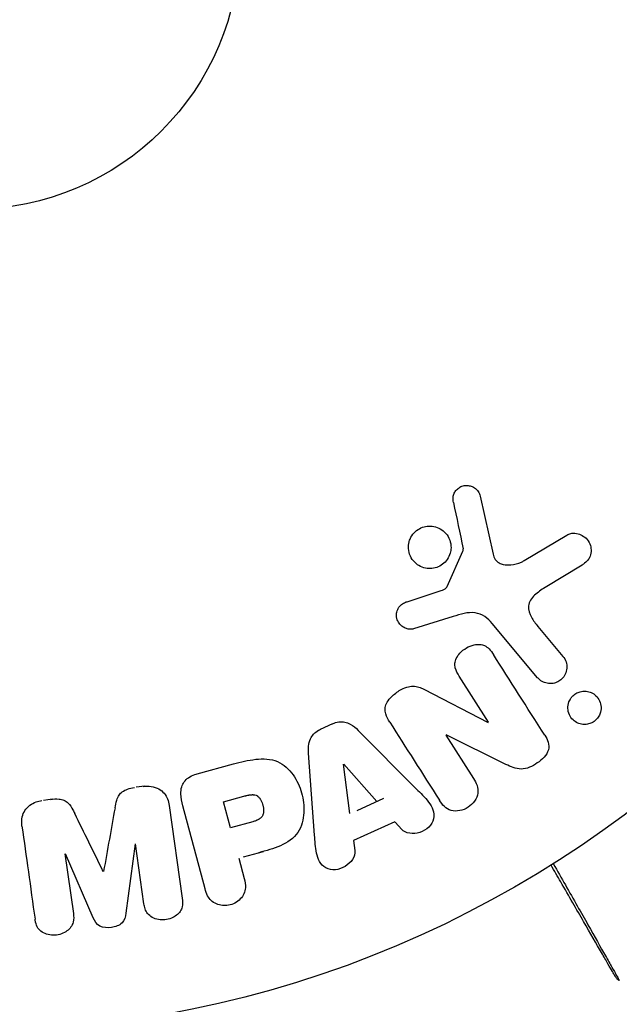
# Model space of a CAD drawing. Units: millimetres. Extents: x -4652 to 2316, y -4363 to 2633.
# Drawn here: x -2162 to -2133, y 1030 to 1078 of the extents above; entities that cross this region are included whole.
import ezdxf

# ---------------------------------------------------------------- set-up
doc = ezdxf.new("R2010")
doc.units = ezdxf.units.MM
doc.header["$LTSCALE"] = 20
doc.layers.add('2d', color=230, linetype='Continuous')

msp = doc.modelspace()

# ---------------------------------------------------------------- linework, layer by layer
at = {"layer": '2d'}
for p, q in [((-2139.291, 1055.041), (-2138.666, 1052.213)), ((-2137.149, 1051.905), (-2135.078, 1053.15)), ((-2140.895, 1050.652), (-2140.132, 1052.364)), ((-2134.338, 1051.687), (-2136.139, 1050.59)), ((-2142.854, 1049.905), (-2141.243, 1050.433)), ((-2140.611, 1049.185), (-2142.536, 1048.585)), ((-2136.501, 1046.21), (-2138.709, 1048.841)), ((-2136.484, 1048.699), (-2135.265, 1047.247)), ((-2138.889, 1044.042), (-2140.313, 1046.278)), ((-2142.039, 1045.647), (-2138.903, 1044.033)), ((-2146.485, 1043.968), (-2147.08, 1043.697)), ((-2145.227, 1043.643), (-2142.406, 1040.808)), ((-2140.961, 1043.413), (-2139.618, 1041.306)), ((-2138.044, 1041.994), (-2140.946, 1043.423)), ((-2147.355, 1038.552), (-2147.644, 1042.541)), ((-2153.069, 1041.538), (-2151.302, 1042.011)), ((-2145.632, 1039.599), (-2145.948, 1041.999)), ((-2145.93, 1042.007), (-2144.326, 1040.194)), ((-2155.616, 1040.936), (-2156.04, 1040.876)), ((-2151.783, 1040.178), (-2150.797, 1040.442)), ((-2145.288, 1039.756), (-2143.983, 1040.35)), ((-2160.121, 1040.303), (-2160.545, 1040.243)), ((-2154.429, 1039.992), (-2153.795, 1035.478)), ((-2152.688, 1035.937), (-2153.771, 1039.982)), ((-2151.443, 1038.912), (-2151.783, 1040.178)), ((-2150.363, 1039.201), (-2151.443, 1038.912)), ((-2143.453, 1039.2), (-2145.455, 1038.288)), ((-2143.437, 1039.183), (-2143.11, 1038.819)), ((-2156.089, 1038.121), (-2156.537, 1034.747)), ((-2155.662, 1035.215), (-2156.071, 1038.123)), ((-2145.455, 1038.288), (-2145.395, 1037.802)), ((-2159.504, 1037.641), (-2159.095, 1034.733)), ((-2158.125, 1034.524), (-2159.485, 1037.643)), ((-2151.047, 1037.434), (-2150.783, 1036.448)), ((-2150.813, 1037.496), (-2149.836, 1037.758))]:
    msp.add_line(p, q, dxfattribs=at)
for radius in [53, 13]:
    msp.add_circle((-2164, 1082), radius, dxfattribs=at)
for points, knots in [([(-2140.599, 1054.736), (-2140.617, 1054.818), (-2140.623, 1054.904), (-2140.613, 1054.99), (-2140.605, 1055.055), (-2140.587, 1055.121), (-2140.558, 1055.182), (-2140.529, 1055.242), (-2140.489, 1055.3), (-2140.443, 1055.349), (-2140.396, 1055.4), (-2140.34, 1055.444), (-2140.28, 1055.478), (-2140.217, 1055.515), (-2140.147, 1055.541), (-2140.076, 1055.554), (-2140.011, 1055.566), (-2139.945, 1055.566), (-2139.88, 1055.558), (-2139.81, 1055.55), (-2139.741, 1055.53), (-2139.678, 1055.502), (-2139.602, 1055.469), (-2139.531, 1055.422), (-2139.472, 1055.365), (-2139.412, 1055.306), (-2139.362, 1055.235), (-2139.329, 1055.158), (-2139.312, 1055.12), (-2139.3, 1055.081), (-2139.291, 1055.041)], [0, 0, 0, 0, 0.121966, 0.121966, 0.121966, 0.214779, 0.214779, 0.214779, 0.307643, 0.307643, 0.307643, 0.401902, 0.401902, 0.401902, 0.50199, 0.50199, 0.50199, 0.594015, 0.594015, 0.594015, 0.695052, 0.695052, 0.695052, 0.816614, 0.816614, 0.816614, 0.940808, 0.940808, 0.940808, 1, 1, 1, 1]), ([(-2142.744, 1052.84), (-2142.724, 1052.909), (-2142.696, 1052.976), (-2142.663, 1053.039), (-2142.608, 1053.14), (-2142.535, 1053.235), (-2142.449, 1053.314), (-2142.369, 1053.388), (-2142.276, 1053.449), (-2142.177, 1053.494), (-2142.08, 1053.538), (-2141.976, 1053.567), (-2141.872, 1053.579), (-2141.765, 1053.592), (-2141.656, 1053.587), (-2141.553, 1053.567), (-2141.442, 1053.546), (-2141.335, 1053.506), (-2141.24, 1053.452), (-2141.136, 1053.393), (-2141.043, 1053.317), (-2140.967, 1053.228), (-2140.885, 1053.134), (-2140.821, 1053.024), (-2140.778, 1052.907), (-2140.734, 1052.788), (-2140.712, 1052.659), (-2140.715, 1052.529), (-2140.717, 1052.44), (-2140.73, 1052.349), (-2140.756, 1052.261)], [0.5, 0.5, 0.5, 0.5, 0.5325, 0.5325, 0.5325, 0.5843306, 0.5843306, 0.5843306, 0.6325858, 0.6325858, 0.6325858, 0.6798809, 0.6798809, 0.6798809, 0.7287596, 0.7287596, 0.7287596, 0.781079, 0.781079, 0.781079, 0.8376169, 0.8376169, 0.8376169, 0.8975665, 0.8975665, 0.8975665, 0.9583179, 0.9583179, 0.9583179, 1, 1, 1, 1]), ([(-2135.078, 1053.15), (-2135.018, 1053.186), (-2134.951, 1053.211), (-2134.884, 1053.225), (-2134.817, 1053.238), (-2134.749, 1053.241), (-2134.683, 1053.236), (-2134.581, 1053.228), (-2134.482, 1053.2), (-2134.391, 1053.159), (-2134.299, 1053.117), (-2134.214, 1053.06), (-2134.143, 1052.99), (-2134.063, 1052.914), (-2133.998, 1052.82), (-2133.957, 1052.716), (-2133.92, 1052.625), (-2133.9, 1052.524), (-2133.898, 1052.422), (-2133.895, 1052.32), (-2133.911, 1052.213), (-2133.948, 1052.114), (-2133.974, 1052.046), (-2134.012, 1051.981), (-2134.059, 1051.923), (-2134.117, 1051.85), (-2134.189, 1051.787), (-2134.266, 1051.734), (-2134.29, 1051.718), (-2134.314, 1051.702), (-2134.338, 1051.687)], [0, 0, 0, 0, 0.078905, 0.078905, 0.078905, 0.156895, 0.156895, 0.156895, 0.278767, 0.278767, 0.278767, 0.402824, 0.402824, 0.402824, 0.540222, 0.540222, 0.540222, 0.661123, 0.661123, 0.661123, 0.781936, 0.781936, 0.781936, 0.864404, 0.864404, 0.864404, 0.968184, 0.968184, 0.968184, 1, 1, 1, 1]), ([(-2140.756, 1052.261), (-2140.786, 1052.158), (-2140.834, 1052.056), (-2140.896, 1051.966), (-2140.958, 1051.875), (-2141.037, 1051.792), (-2141.126, 1051.725), (-2141.212, 1051.66), (-2141.309, 1051.609), (-2141.409, 1051.574), (-2141.51, 1051.539), (-2141.616, 1051.519), (-2141.72, 1051.516), (-2141.829, 1051.513), (-2141.938, 1051.528), (-2142.04, 1051.557), (-2142.15, 1051.59), (-2142.254, 1051.64), (-2142.345, 1051.704), (-2142.444, 1051.774), (-2142.53, 1051.861), (-2142.599, 1051.959), (-2142.671, 1052.062), (-2142.724, 1052.18), (-2142.755, 1052.303), (-2142.785, 1052.425), (-2142.793, 1052.557), (-2142.776, 1052.686), (-2142.769, 1052.737), (-2142.758, 1052.789), (-2142.744, 1052.84)], [0, 0, 0, 0, 0.0492127, 0.0492127, 0.0492127, 0.0985629, 0.0985629, 0.0985629, 0.1461901, 0.1461901, 0.1461901, 0.1936729, 0.1936729, 0.1936729, 0.2434261, 0.2434261, 0.2434261, 0.2970519, 0.2970519, 0.2970519, 0.3548805, 0.3548805, 0.3548805, 0.415485, 0.415485, 0.415485, 0.4757831, 0.4757831, 0.4757831, 0.5, 0.5, 0.5, 0.5]), ([(-2140.132, 1052.364), (-2140.124, 1052.383), (-2140.119, 1052.403), (-2140.118, 1052.422), (-2140.116, 1052.44), (-2140.117, 1052.458), (-2140.121, 1052.474)], [0, 0, 0, 0, 0.529214, 0.529214, 0.529214, 1, 1, 1, 1]), ([(-2138.666, 1052.213), (-2138.647, 1052.125), (-2138.612, 1052.038), (-2138.561, 1051.966), (-2138.513, 1051.897), (-2138.449, 1051.839), (-2138.377, 1051.797), (-2138.315, 1051.76), (-2138.245, 1051.733), (-2138.173, 1051.717), (-2138.057, 1051.69), (-2137.933, 1051.686), (-2137.81, 1051.697), (-2137.633, 1051.713), (-2137.453, 1051.76), (-2137.286, 1051.834), (-2137.239, 1051.855), (-2137.193, 1051.879), (-2137.149, 1051.905)], [0, 0, 0, 0, 0.155271, 0.155271, 0.155271, 0.300602, 0.300602, 0.300602, 0.425017, 0.425017, 0.425017, 0.625972, 0.625972, 0.625972, 0.919161, 0.919161, 0.919161, 1, 1, 1, 1]), ([(-2141.243, 1050.433), (-2141.207, 1050.445), (-2141.17, 1050.455), (-2141.134, 1050.468), (-2141.088, 1050.484), (-2141.042, 1050.503), (-2141.002, 1050.53), (-2140.977, 1050.546), (-2140.953, 1050.567), (-2140.934, 1050.59), (-2140.918, 1050.609), (-2140.905, 1050.63), (-2140.895, 1050.652)], [0, 0, 0, 0, 0.271486, 0.271486, 0.271486, 0.613888, 0.613888, 0.613888, 0.826923, 0.826923, 0.826923, 1, 1, 1, 1]), ([(-2136.139, 1050.59), (-2136.317, 1050.482), (-2136.491, 1050.369), (-2136.799, 1050.084), (-2136.924, 1049.897), (-2136.956, 1049.504), (-2136.887, 1049.319), (-2136.713, 1048.99), (-2136.603, 1048.841), (-2136.484, 1048.699)], [0, 0, 0, 0, 0.25, 0.25, 0.5, 0.5, 0.75, 0.75, 1, 1, 1, 1]), ([(-2142.536, 1048.585), (-2142.594, 1048.567), (-2142.655, 1048.56), (-2142.714, 1048.562), (-2142.772, 1048.565), (-2142.829, 1048.576), (-2142.883, 1048.594), (-2142.965, 1048.622), (-2143.041, 1048.665), (-2143.106, 1048.717), (-2143.172, 1048.771), (-2143.23, 1048.835), (-2143.273, 1048.908), (-2143.32, 1048.984), (-2143.351, 1049.072), (-2143.362, 1049.162), (-2143.372, 1049.24), (-2143.367, 1049.322), (-2143.349, 1049.401), (-2143.331, 1049.483), (-2143.298, 1049.564), (-2143.25, 1049.636), (-2143.217, 1049.685), (-2143.175, 1049.731), (-2143.127, 1049.769), (-2143.066, 1049.816), (-2142.996, 1049.852), (-2142.925, 1049.88), (-2142.901, 1049.889), (-2142.878, 1049.897), (-2142.854, 1049.905)], [0, 0, 0, 0, 0.082221, 0.082221, 0.082221, 0.163511, 0.163511, 0.163511, 0.287426, 0.287426, 0.287426, 0.413061, 0.413061, 0.413061, 0.546586, 0.546586, 0.546586, 0.661904, 0.661904, 0.661904, 0.780544, 0.780544, 0.780544, 0.862621, 0.862621, 0.862621, 0.966358, 0.966358, 0.966358, 1, 1, 1, 1]), ([(-2138.709, 1048.841), (-2138.922, 1049.096), (-2139.197, 1049.313), (-2139.894, 1049.411), (-2140.26, 1049.294), (-2140.611, 1049.185)], [0, 0, 0, 0, 0.5, 0.5, 1, 1, 1, 1]), ([(-2140.313, 1046.278), (-2140.393, 1046.403), (-2140.467, 1046.536), (-2140.505, 1046.682), (-2140.524, 1046.756), (-2140.532, 1046.835), (-2140.525, 1046.913), (-2140.517, 1046.992), (-2140.493, 1047.072), (-2140.457, 1047.147), (-2140.413, 1047.24), (-2140.351, 1047.328), (-2140.279, 1047.405), (-2140.189, 1047.504), (-2140.08, 1047.59), (-2139.964, 1047.658), (-2139.847, 1047.726), (-2139.719, 1047.778), (-2139.589, 1047.806), (-2139.495, 1047.827), (-2139.398, 1047.835), (-2139.305, 1047.827), (-2139.227, 1047.82), (-2139.151, 1047.8), (-2139.082, 1047.768), (-2138.999, 1047.729), (-2138.925, 1047.672), (-2138.862, 1047.608), (-2138.781, 1047.526), (-2138.713, 1047.433), (-2138.652, 1047.336)], [0, 0, 0, 0, 0.149047, 0.149047, 0.149047, 0.224258, 0.224258, 0.224258, 0.300011, 0.300011, 0.300011, 0.394683, 0.394683, 0.394683, 0.514913, 0.514913, 0.514913, 0.635701, 0.635701, 0.635701, 0.72283, 0.72283, 0.72283, 0.796261, 0.796261, 0.796261, 0.886016, 0.886016, 0.886016, 1, 1, 1, 1]), ([(-2135.265, 1047.247), (-2135.2, 1047.169), (-2135.149, 1047.078), (-2135.117, 1046.981), (-2135.085, 1046.883), (-2135.071, 1046.776), (-2135.079, 1046.669), (-2135.086, 1046.57), (-2135.112, 1046.468), (-2135.158, 1046.375), (-2135.197, 1046.294), (-2135.253, 1046.217), (-2135.319, 1046.152), (-2135.377, 1046.095), (-2135.446, 1046.046), (-2135.518, 1046.009), (-2135.589, 1045.973), (-2135.665, 1045.948), (-2135.74, 1045.934), (-2135.819, 1045.92), (-2135.9, 1045.918), (-2135.977, 1045.927), (-2136.062, 1045.937), (-2136.145, 1045.961), (-2136.22, 1045.995), (-2136.304, 1046.034), (-2136.381, 1046.087), (-2136.446, 1046.151), (-2136.465, 1046.17), (-2136.484, 1046.189), (-2136.501, 1046.21)], [0, 0, 0, 0, 0.128283, 0.128283, 0.128283, 0.257197, 0.257197, 0.257197, 0.376438, 0.376438, 0.376438, 0.47937, 0.47937, 0.47937, 0.570293, 0.570293, 0.570293, 0.657943, 0.657943, 0.657943, 0.74995, 0.74995, 0.74995, 0.851832, 0.851832, 0.851832, 0.966572, 0.966572, 0.966572, 1, 1, 1, 1]), ([(-2143.695, 1044.039), (-2143.777, 1044.168), (-2143.851, 1044.305), (-2143.892, 1044.453), (-2143.914, 1044.532), (-2143.926, 1044.615), (-2143.921, 1044.699), (-2143.916, 1044.783), (-2143.892, 1044.87), (-2143.855, 1044.949), (-2143.809, 1045.047), (-2143.742, 1045.139), (-2143.667, 1045.222), (-2143.542, 1045.36), (-2143.39, 1045.479), (-2143.23, 1045.579), (-2143.114, 1045.65), (-2142.99, 1045.712), (-2142.861, 1045.751), (-2142.764, 1045.781), (-2142.663, 1045.797), (-2142.564, 1045.796), (-2142.466, 1045.794), (-2142.369, 1045.776), (-2142.278, 1045.747), (-2142.195, 1045.721), (-2142.116, 1045.686), (-2142.039, 1045.647)], [0, 0, 0, 0, 0.1575, 0.1575, 0.1575, 0.241033, 0.241033, 0.241033, 0.325709, 0.325709, 0.325709, 0.429473, 0.429473, 0.429473, 0.603377, 0.603377, 0.603377, 0.728155, 0.728155, 0.728155, 0.821685, 0.821685, 0.821685, 0.914881, 0.914881, 0.914881, 1, 1, 1, 1]), ([(-2133.515, 1044.344), (-2133.553, 1044.277), (-2133.602, 1044.213), (-2133.66, 1044.159), (-2133.717, 1044.104), (-2133.784, 1044.057), (-2133.854, 1044.021), (-2133.923, 1043.986), (-2133.997, 1043.962), (-2134.071, 1043.948), (-2134.15, 1043.934), (-2134.229, 1043.931), (-2134.305, 1043.939), (-2134.39, 1043.948), (-2134.472, 1043.971), (-2134.547, 1044.004), (-2134.632, 1044.042), (-2134.71, 1044.095), (-2134.776, 1044.158), (-2134.85, 1044.228), (-2134.91, 1044.312), (-2134.953, 1044.405), (-2134.997, 1044.501), (-2135.024, 1044.609), (-2135.027, 1044.719), (-2135.03, 1044.822), (-2135.013, 1044.93), (-2134.974, 1045.032), (-2134.96, 1045.069), (-2134.943, 1045.105), (-2134.923, 1045.14)], [0, 0, 0, 0, 0.0433665, 0.0433665, 0.0433665, 0.0868094, 0.0868094, 0.0868094, 0.1295054, 0.1295054, 0.1295054, 0.1746613, 0.1746613, 0.1746613, 0.2253036, 0.2253036, 0.2253036, 0.2831823, 0.2831823, 0.2831823, 0.3477345, 0.3477345, 0.3477345, 0.4147773, 0.4147773, 0.4147773, 0.4773892, 0.4773892, 0.4773892, 0.5, 0.5, 0.5, 0.5]), ([(-2134.923, 1045.14), (-2134.896, 1045.189), (-2134.864, 1045.235), (-2134.827, 1045.277), (-2134.772, 1045.339), (-2134.706, 1045.394), (-2134.635, 1045.437), (-2134.568, 1045.477), (-2134.495, 1045.508), (-2134.421, 1045.527), (-2134.345, 1045.547), (-2134.266, 1045.555), (-2134.191, 1045.552), (-2134.107, 1045.55), (-2134.025, 1045.533), (-2133.949, 1045.507), (-2133.863, 1045.477), (-2133.783, 1045.432), (-2133.714, 1045.377), (-2133.637, 1045.315), (-2133.57, 1045.238), (-2133.52, 1045.153), (-2133.467, 1045.062), (-2133.431, 1044.959), (-2133.416, 1044.851), (-2133.402, 1044.748), (-2133.409, 1044.637), (-2133.438, 1044.53), (-2133.455, 1044.466), (-2133.481, 1044.403), (-2133.515, 1044.344)], [0.5, 0.5, 0.5, 0.5, 0.5308264, 0.5308264, 0.5308264, 0.5764939, 0.5764939, 0.5764939, 0.619222, 0.619222, 0.619222, 0.6634255, 0.6634255, 0.6634255, 0.7123401, 0.7123401, 0.7123401, 0.7680844, 0.7680844, 0.7680844, 0.8308981, 0.8308981, 0.8308981, 0.8977418, 0.8977418, 0.8977418, 0.9621491, 0.9621491, 0.9621491, 1, 1, 1, 1]), ([(-2147.644, 1042.541), (-2147.652, 1042.655), (-2147.655, 1042.77), (-2147.645, 1042.885), (-2147.634, 1043.001), (-2147.609, 1043.12), (-2147.559, 1043.23), (-2147.52, 1043.315), (-2147.466, 1043.397), (-2147.4, 1043.468), (-2147.334, 1043.539), (-2147.255, 1043.601), (-2147.169, 1043.651), (-2147.138, 1043.669), (-2147.105, 1043.685), (-2147.072, 1043.7)], [0, 0, 0, 0, 0.258514, 0.258514, 0.258514, 0.521139, 0.521139, 0.521139, 0.723781, 0.723781, 0.723781, 0.926502, 0.926502, 0.926502, 1, 1, 1, 1]), ([(-2146.477, 1043.972), (-2146.383, 1044.014), (-2146.282, 1044.045), (-2146.182, 1044.059), (-2146.08, 1044.072), (-2145.977, 1044.069), (-2145.88, 1044.05), (-2145.789, 1044.031), (-2145.701, 1043.998), (-2145.622, 1043.955), (-2145.472, 1043.874), (-2145.344, 1043.761), (-2145.227, 1043.643)], [0, 0, 0, 0, 0.210571, 0.210571, 0.210571, 0.422328, 0.422328, 0.422328, 0.621156, 0.621156, 0.621156, 1, 1, 1, 1]), ([(-2136.15, 1043.41), (-2136.017, 1043.2), (-2135.899, 1042.952), (-2136.051, 1042.437), (-2136.278, 1042.223), (-2136.752, 1041.896), (-2137.025, 1041.766), (-2137.571, 1041.767), (-2137.813, 1041.881), (-2138.044, 1041.994)], [0, 0, 0, 0, 0.25, 0.25, 0.5, 0.5, 0.75, 0.75, 1, 1, 1, 1]), ([(-2151.302, 1042.011), (-2150.946, 1042.107), (-2150.587, 1042.197), (-2149.857, 1042.282), (-2149.482, 1042.268), (-2148.841, 1041.992), (-2148.594, 1041.747), (-2148.216, 1041.215), (-2148.077, 1040.915), (-2147.901, 1040.296), (-2147.861, 1039.968), (-2147.899, 1039.315), (-2147.973, 1038.976), (-2148.363, 1038.392), (-2148.68, 1038.184), (-2149.357, 1037.891), (-2149.714, 1037.791), (-2150.07, 1037.696)], [0, 0, 0, 0, 0.125, 0.125, 0.25, 0.25, 0.375, 0.375, 0.5, 0.5, 0.625, 0.625, 0.75, 0.75, 0.875, 0.875, 1, 1, 1, 1]), ([(-2153.771, 1039.982), (-2153.822, 1040.17), (-2153.86, 1040.363), (-2153.862, 1040.559), (-2153.864, 1040.671), (-2153.853, 1040.785), (-2153.822, 1040.895), (-2153.797, 1040.981), (-2153.757, 1041.067), (-2153.703, 1041.143), (-2153.649, 1041.219), (-2153.578, 1041.288), (-2153.499, 1041.344), (-2153.403, 1041.413), (-2153.291, 1041.466), (-2153.177, 1041.505), (-2153.142, 1041.517), (-2153.106, 1041.528), (-2153.069, 1041.538)], [0, 0, 0, 0, 0.31317, 0.31317, 0.31317, 0.49167, 0.49167, 0.49167, 0.632378, 0.632378, 0.632378, 0.773792, 0.773792, 0.773792, 0.946691, 0.946691, 0.946691, 1, 1, 1, 1]), ([(-2139.618, 1041.306), (-2139.482, 1041.092), (-2139.373, 1040.852), (-2139.448, 1040.324), (-2139.636, 1040.066), (-2140.128, 1039.747), (-2140.443, 1039.677), (-2140.967, 1039.827), (-2141.142, 1040.032), (-2141.279, 1040.247)], [0, 0, 0, 0, 0.25, 0.25, 0.5, 0.5, 0.75, 0.75, 1, 1, 1, 1]), ([(-2157.069, 1039.878), (-2157.047, 1040.002), (-2157.024, 1040.125), (-2156.986, 1040.246), (-2156.959, 1040.334), (-2156.923, 1040.421), (-2156.869, 1040.5), (-2156.828, 1040.559), (-2156.775, 1040.613), (-2156.715, 1040.657), (-2156.641, 1040.712), (-2156.554, 1040.754), (-2156.466, 1040.785), (-2156.355, 1040.824), (-2156.239, 1040.848), (-2156.123, 1040.864)], [0, 0, 0, 0, 0.262214, 0.262214, 0.262214, 0.45352, 0.45352, 0.45352, 0.59911, 0.59911, 0.59911, 0.778355, 0.778355, 0.778355, 1, 1, 1, 1]), ([(-2155.7, 1040.924), (-2155.568, 1040.942), (-2155.432, 1040.943), (-2155.302, 1040.923), (-2155.172, 1040.902), (-2155.046, 1040.859), (-2154.935, 1040.797), (-2154.837, 1040.741), (-2154.748, 1040.668), (-2154.678, 1040.585), (-2154.607, 1040.503), (-2154.552, 1040.409), (-2154.513, 1040.311), (-2154.471, 1040.209), (-2154.445, 1040.101), (-2154.429, 1039.992)], [0, 0, 0, 0, 0.211935, 0.211935, 0.211935, 0.42554, 0.42554, 0.42554, 0.616183, 0.616183, 0.616183, 0.804578, 0.804578, 0.804578, 1, 1, 1, 1]), ([(-2142.406, 1040.808), (-2142.197, 1040.598), (-2141.988, 1040.389), (-2141.626, 1039.93), (-2141.501, 1039.649), (-2141.621, 1039.042), (-2141.916, 1038.792), (-2142.555, 1038.579), (-2142.927, 1038.616), (-2143.126, 1038.836)], [0, 0, 0, 0, 0.25, 0.25, 0.5, 0.5, 0.75, 0.75, 1, 1, 1, 1]), ([(-2160.209, 1040.29), (-2160.072, 1040.31), (-2159.931, 1040.318), (-2159.794, 1040.303), (-2159.712, 1040.293), (-2159.63, 1040.275), (-2159.555, 1040.244), (-2159.48, 1040.212), (-2159.412, 1040.167), (-2159.355, 1040.113), (-2159.253, 1040.016), (-2159.181, 1039.896), (-2159.116, 1039.776), (-2159.085, 1039.719), (-2159.056, 1039.661), (-2159.028, 1039.603)], [0, 0, 0, 0, 0.262144, 0.262144, 0.262144, 0.418954, 0.418954, 0.418954, 0.577827, 0.577827, 0.577827, 0.864518, 0.864518, 0.864518, 1, 1, 1, 1]), ([(-2150.797, 1040.442), (-2150.765, 1040.451), (-2150.723, 1040.462), (-2150.682, 1040.472), (-2150.664, 1040.477), (-2150.657, 1040.478), (-2150.652, 1040.479), (-2150.651, 1040.48), (-2150.62, 1040.487), (-2150.581, 1040.496), (-2150.538, 1040.503), (-2150.52, 1040.506), (-2150.508, 1040.508), (-2150.504, 1040.509), (-2150.469, 1040.514), (-2150.429, 1040.518), (-2150.392, 1040.519), (-2150.368, 1040.52), (-2150.359, 1040.519), (-2150.292, 1040.516), (-2150.242, 1040.505), (-2150.18, 1040.479), (-2150.15, 1040.463), (-2150.121, 1040.442), (-2150.102, 1040.427), (-2150.091, 1040.417), (-2150.068, 1040.395), (-2150.045, 1040.371), (-2150.024, 1040.343), (-2150.01, 1040.324), (-2150.003, 1040.312), (-2149.985, 1040.286), (-2149.974, 1040.267), (-2149.952, 1040.227), (-2149.941, 1040.205), (-2149.914, 1040.145), (-2149.898, 1040.101), (-2149.878, 1040.038), (-2149.872, 1040.016), (-2149.862, 1039.973), (-2149.857, 1039.952), (-2149.848, 1039.905), (-2149.843, 1039.87), (-2149.84, 1039.837), (-2149.838, 1039.815), (-2149.837, 1039.806), (-2149.836, 1039.77), (-2149.835, 1039.735), (-2149.837, 1039.702), (-2149.839, 1039.68), (-2149.84, 1039.67), (-2149.846, 1039.633), (-2149.853, 1039.598), (-2149.863, 1039.565), (-2149.87, 1039.544), (-2149.874, 1039.535), (-2149.888, 1039.501), (-2149.9, 1039.48), (-2149.927, 1039.441), (-2149.944, 1039.421), (-2149.976, 1039.387), (-2150.003, 1039.363), (-2150.034, 1039.341), (-2150.056, 1039.326), (-2150.069, 1039.318), (-2150.1, 1039.3), (-2150.132, 1039.284), (-2150.167, 1039.268), (-2150.192, 1039.258), (-2150.206, 1039.252), (-2150.261, 1039.231), (-2150.309, 1039.216), (-2150.363, 1039.201)], [0, 0, 0, 0, 0.03125, 0.046875, 0.054688, 0.058594, 0.058594, 0.0625, 0.0625, 0.09375, 0.109375, 0.117188, 0.117188, 0.125, 0.125, 0.15625, 0.171875, 0.171875, 0.1875, 0.1875, 0.25, 0.25, 0.28125, 0.296875, 0.296875, 0.3125, 0.3125, 0.34375, 0.359375, 0.359375, 0.375, 0.375, 0.40625, 0.40625, 0.4375, 0.4375, 0.5, 0.5, 0.53125, 0.53125, 0.5625, 0.5625, 0.59375, 0.609375, 0.609375, 0.625, 0.625, 0.65625, 0.671875, 0.671875, 0.6875, 0.6875, 0.71875, 0.734375, 0.734375, 0.75, 0.75, 0.78125, 0.78125, 0.8125, 0.8125, 0.84375, 0.859375, 0.859375, 0.875, 0.875, 0.90625, 0.921875, 0.921875, 0.9375, 0.9375, 1, 1, 1, 1]), ([(-2161.597, 1038.985), (-2161.618, 1039.134), (-2161.618, 1039.289), (-2161.584, 1039.438), (-2161.559, 1039.546), (-2161.516, 1039.652), (-2161.453, 1039.748), (-2161.39, 1039.844), (-2161.307, 1039.932), (-2161.212, 1040.003), (-2161.12, 1040.071), (-2161.015, 1040.126), (-2160.905, 1040.165), (-2160.817, 1040.196), (-2160.725, 1040.218), (-2160.633, 1040.231)], [0, 0, 0, 0, 0.270608, 0.270608, 0.270608, 0.467141, 0.467141, 0.467141, 0.66447, 0.66447, 0.66447, 0.851846, 0.851846, 0.851846, 1, 1, 1, 1]), ([(-2145.395, 1037.802), (-2145.359, 1037.508), (-2145.575, 1037.202), (-2146.012, 1036.945), (-2146.175, 1036.883), (-2146.508, 1036.845), (-2146.674, 1036.879), (-2147.074, 1037.109), (-2147.205, 1037.393), (-2147.314, 1037.964), (-2147.334, 1038.258), (-2147.355, 1038.552)], [0, 0, 0, 0, 0.25, 0.25, 0.375, 0.375, 0.5, 0.5, 0.75, 0.75, 1, 1, 1, 1]), ([(-2132.71, 1031.662), (-2132.71, 1031.662), (-2132.713, 1031.666), (-2132.722, 1031.681), (-2132.726, 1031.689), (-2132.735, 1031.705), (-2132.737, 1031.709), (-2132.742, 1031.717), (-2132.744, 1031.719), (-2132.768, 1031.761), (-2132.804, 1031.823), (-2132.912, 1032.011), (-2132.985, 1032.137), (-2133.12, 1032.372), (-2133.17, 1032.457), (-2133.276, 1032.642), (-2133.333, 1032.74), (-2133.633, 1033.26), (-2133.926, 1033.767), (-2134.426, 1034.633), (-2134.603, 1034.94), (-2134.976, 1035.586), (-2135.171, 1035.924), (-2135.527, 1036.54), (-2135.685, 1036.815), (-2135.847, 1037.095)], [0.03007316, 0.03007316, 0.03007316, 0.03007316, 0.0365021, 0.0365021, 0.04015231, 0.04015231, 0.04106486, 0.04106486, 0.04197741, 0.04197741, 0.04380252, 0.04380252, 0.04562762, 0.04562762, 0.04654017, 0.04654017, 0.04745273, 0.04745273, 0.05110294, 0.05110294, 0.05292804, 0.05292804, 0.05475315, 0.05475315, 0.05614804, 0.05614804, 0.05614804, 0.05614804]), ([(-2135.736, 1037.165), (-2135.534, 1036.808), (-2135.337, 1036.461), (-2134.948, 1035.774), (-2134.756, 1035.434), (-2134.388, 1034.785), (-2134.214, 1034.477), (-2133.722, 1033.607), (-2133.434, 1033.097), (-2133.139, 1032.574), (-2133.083, 1032.475), (-2132.978, 1032.29), (-2132.929, 1032.203), (-2132.796, 1031.967), (-2132.724, 1031.839), (-2132.616, 1031.646), (-2132.581, 1031.582), (-2132.555, 1031.535), (-2132.553, 1031.531), (-2132.549, 1031.523), (-2132.547, 1031.52), (-2132.538, 1031.503), (-2132.534, 1031.496), (-2132.525, 1031.481), (-2132.523, 1031.476), (-2132.523, 1031.476)], [0.00194377, 0.00194377, 0.00194377, 0.00194377, 0.00372039, 0.00372039, 0.00558058, 0.00558058, 0.00744077, 0.00744077, 0.01116116, 0.01116116, 0.01209126, 0.01209126, 0.01302136, 0.01302136, 0.01488155, 0.01488155, 0.01674174, 0.01674174, 0.01767184, 0.01767184, 0.01860194, 0.01860194, 0.02232232, 0.02232232, 0.02888402, 0.02888402, 0.02888402, 0.02888402]), ([(-2150.783, 1036.448), (-2150.743, 1036.299), (-2150.715, 1036.145), (-2150.725, 1035.989), (-2150.731, 1035.893), (-2150.753, 1035.794), (-2150.795, 1035.702), (-2150.837, 1035.61), (-2150.898, 1035.522), (-2150.972, 1035.445), (-2151.045, 1035.368), (-2151.133, 1035.3), (-2151.229, 1035.247), (-2151.327, 1035.194), (-2151.436, 1035.155), (-2151.546, 1035.136), (-2151.642, 1035.119), (-2151.742, 1035.117), (-2151.837, 1035.127), (-2151.939, 1035.138), (-2152.039, 1035.163), (-2152.129, 1035.201), (-2152.228, 1035.242), (-2152.319, 1035.3), (-2152.392, 1035.37), (-2152.46, 1035.436), (-2152.515, 1035.514), (-2152.559, 1035.596), (-2152.616, 1035.704), (-2152.656, 1035.82), (-2152.688, 1035.937)], [0, 0, 0, 0, 0.150582, 0.150582, 0.150582, 0.244297, 0.244297, 0.244297, 0.338108, 0.338108, 0.338108, 0.43157, 0.43157, 0.43157, 0.526276, 0.526276, 0.526276, 0.608642, 0.608642, 0.608642, 0.696468, 0.696468, 0.696468, 0.792269, 0.792269, 0.792269, 0.881826, 0.881826, 0.881826, 1, 1, 1, 1]), ([(-2153.795, 1035.478), (-2153.776, 1035.342), (-2153.767, 1035.201), (-2153.799, 1035.064), (-2153.817, 1034.986), (-2153.851, 1034.909), (-2153.898, 1034.839), (-2153.946, 1034.77), (-2154.007, 1034.706), (-2154.077, 1034.652), (-2154.15, 1034.595), (-2154.234, 1034.546), (-2154.322, 1034.509), (-2154.421, 1034.468), (-2154.529, 1034.44), (-2154.637, 1034.429), (-2154.744, 1034.418), (-2154.853, 1034.423), (-2154.956, 1034.442), (-2155.062, 1034.462), (-2155.164, 1034.498), (-2155.255, 1034.547), (-2155.345, 1034.597), (-2155.426, 1034.664), (-2155.486, 1034.741), (-2155.539, 1034.808), (-2155.577, 1034.884), (-2155.604, 1034.963), (-2155.632, 1035.045), (-2155.65, 1035.13), (-2155.662, 1035.215)], [0, 0, 0, 0, 0.149412, 0.149412, 0.149412, 0.234669, 0.234669, 0.234669, 0.319552, 0.319552, 0.319552, 0.409122, 0.409122, 0.409122, 0.510496, 0.510496, 0.510496, 0.610839, 0.610839, 0.610839, 0.713767, 0.713767, 0.713767, 0.817551, 0.817551, 0.817551, 0.907085, 0.907085, 0.907085, 1, 1, 1, 1]), ([(-2159.095, 1034.733), (-2159.076, 1034.597), (-2159.07, 1034.456), (-2159.103, 1034.321), (-2159.124, 1034.238), (-2159.161, 1034.156), (-2159.213, 1034.084), (-2159.265, 1034.011), (-2159.331, 1033.946), (-2159.406, 1033.89), (-2159.485, 1033.831), (-2159.577, 1033.782), (-2159.673, 1033.746), (-2159.777, 1033.707), (-2159.891, 1033.684), (-2160.003, 1033.678), (-2160.11, 1033.673), (-2160.219, 1033.684), (-2160.321, 1033.709), (-2160.426, 1033.734), (-2160.528, 1033.776), (-2160.615, 1033.832), (-2160.696, 1033.885), (-2160.767, 1033.953), (-2160.818, 1034.029), (-2160.874, 1034.115), (-2160.909, 1034.212), (-2160.932, 1034.309), (-2160.945, 1034.362), (-2160.955, 1034.416), (-2160.962, 1034.47)], [0, 0, 0, 0, 0.149557, 0.149557, 0.149557, 0.240892, 0.240892, 0.240892, 0.331834, 0.331834, 0.331834, 0.428634, 0.428634, 0.428634, 0.53396, 0.53396, 0.53396, 0.633918, 0.633918, 0.633918, 0.73669, 0.73669, 0.73669, 0.833499, 0.833499, 0.833499, 0.94118, 0.94118, 0.94118, 1, 1, 1, 1]), ([(-2156.537, 1034.747), (-2156.559, 1034.581), (-2156.601, 1034.409), (-2156.855, 1034.15), (-2157.055, 1034.088), (-2157.439, 1034.034), (-2157.647, 1034.036), (-2157.968, 1034.213), (-2158.057, 1034.369), (-2158.125, 1034.524)], [0, 0, 0, 0, 0.25, 0.25, 0.5, 0.5, 0.75, 0.75, 1, 1, 1, 1]), ([(-2132.523, 1031.476), (-2132.57, 1031.503), (-2132.613, 1031.537), (-2132.661, 1031.591), (-2132.673, 1031.605), (-2132.691, 1031.631), (-2132.699, 1031.642), (-2132.707, 1031.656), (-2132.708, 1031.658), (-2132.71, 1031.661), (-2132.71, 1031.661), (-2132.71, 1031.662), (-2132.71, 1031.662), (-2132.71, 1031.662)], [0, 0, 0, 0, 0.01618521, 0.01618521, 0.02162878, 0.02162878, 0.02570578, 0.02570578, 0.02646963, 0.02646963, 0.02661285, 0.02661285, 0.02662533, 0.02662533, 0.02662533, 0.02662533])]:
    msp.add_open_spline(points, degree=3, knots=knots, dxfattribs=at)
for points in [[(-2140.599, 1054.736), (-2140.443, 1053.998), (-2140.284, 1053.244), (-2140.121, 1052.474)], [(-2136.15, 1043.41), (-2137.017, 1044.769), (-2137.852, 1046.081), (-2138.652, 1047.336)], [(-2143.695, 1044.039), (-2142.922, 1042.825), (-2142.115, 1041.559), (-2141.279, 1040.247)], [(-2157.069, 1039.878), (-2157.249, 1038.871), (-2157.434, 1037.835), (-2157.624, 1036.775)], [(-2157.639, 1036.772), (-2158.114, 1037.74), (-2158.577, 1038.684), (-2159.028, 1039.603)], [(-2161.597, 1038.985), (-2161.394, 1037.541), (-2161.182, 1036.032), (-2160.962, 1034.47)], [(-2132.523, 1031.476), (-2132.523, 1031.476), (-2132.523, 1031.476), (-2132.523, 1031.476)]]:
    msp.add_open_spline(points, degree=3, dxfattribs=at)

doc.saveas('drawing.dxf')
